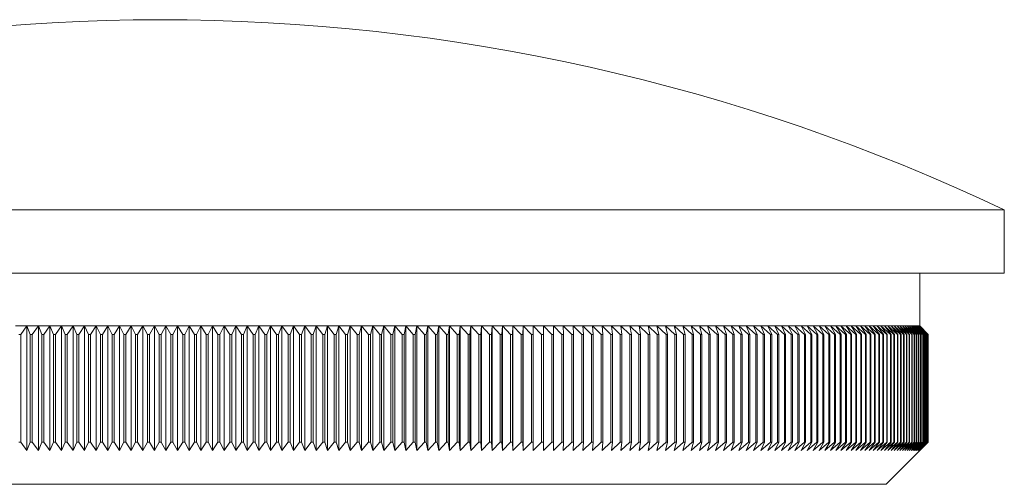
# Model space of a CAD drawing. Units: millimetres. Extents: x 3 to 195, y 3 to 137.
# Drawn here: x 27 to 50, y 69 to 80 of the extents above; entities that cross this region are included whole.
import ezdxf

# ---------------------------------------------------------------- set-up
doc = ezdxf.new("R2010")
doc.units = ezdxf.units.MM
doc.header["$LTSCALE"] = 0.666667

msp = doc.modelspace()

# ---------------------------------------------------------------- linework, layer by layer
at = {"color": 7, "linetype": 'Continuous', "lineweight": 15}
for p, q in [((50.022, 75.58), (10.022, 75.58)), ((50.022, 74.08), (50.022, 75.58)), ((50.022, 74.08), (10.022, 74.08)), ((48.022, 72.83), (48.022, 74.08)), ((26.866, 72.83), (26.594, 72.83)), ((26.866, 72.83), (26.717, 72.63)), ((27.138, 72.83), (26.866, 72.83)), ((26.944, 72.63), (26.866, 72.83)), ((26.866, 72.83), (26.866, 69.88)), ((27.138, 72.83), (26.992, 72.63)), ((27.41, 72.83), (27.138, 72.83)), ((27.219, 72.63), (27.138, 72.83)), ((27.138, 72.83), (27.138, 69.88)), ((27.41, 72.83), (27.267, 72.63)), ((27.683, 72.83), (27.41, 72.83)), ((27.495, 72.63), (27.41, 72.83)), ((27.41, 72.83), (27.41, 69.88)), ((27.683, 72.83), (27.543, 72.63)), ((27.957, 72.83), (27.683, 72.83)), ((27.772, 72.63), (27.683, 72.83)), ((27.683, 72.83), (27.683, 69.88)), ((27.957, 72.83), (27.82, 72.63)), ((28.231, 72.83), (27.957, 72.83)), ((28.049, 72.63), (27.957, 72.83)), ((27.957, 72.83), (27.957, 69.88)), ((28.231, 72.83), (28.097, 72.63)), ((28.506, 72.83), (28.231, 72.83)), ((28.326, 72.63), (28.231, 72.83)), ((28.231, 72.83), (28.231, 69.88)), ((28.506, 72.83), (28.374, 72.63)), ((28.781, 72.83), (28.506, 72.83)), ((28.604, 72.63), (28.506, 72.83)), ((28.506, 72.83), (28.506, 69.88)), ((28.781, 72.83), (28.652, 72.63)), ((29.056, 72.83), (28.781, 72.83)), ((28.882, 72.63), (28.781, 72.83)), ((28.781, 72.83), (28.781, 69.88)), ((29.056, 72.83), (28.931, 72.63)), ((29.332, 72.83), (29.056, 72.83)), ((29.161, 72.63), (29.056, 72.83)), ((29.056, 72.83), (29.056, 69.88)), ((29.332, 72.83), (29.209, 72.63)), ((29.608, 72.83), (29.332, 72.83)), ((29.44, 72.63), (29.332, 72.83)), ((29.332, 72.83), (29.332, 69.88)), ((29.608, 72.83), (29.488, 72.63)), ((29.884, 72.83), (29.608, 72.83)), ((29.718, 72.63), (29.608, 72.83)), ((29.608, 72.83), (29.608, 69.88)), ((29.884, 72.83), (29.767, 72.63)), ((30.159, 72.83), (29.884, 72.83)), ((29.997, 72.63), (29.884, 72.83)), ((29.884, 72.83), (29.884, 69.88)), ((30.159, 72.83), (30.046, 72.63)), ((30.159, 72.83), (30.159, 69.88)), ((30.276, 72.63), (30.159, 72.83)), ((30.435, 72.83), (30.159, 72.83)), ((30.435, 72.83), (30.325, 72.63)), ((30.435, 72.83), (30.435, 69.88)), ((30.711, 72.83), (30.435, 72.83)), ((30.555, 72.63), (30.435, 72.83)), ((30.711, 72.83), (30.603, 72.63)), ((30.711, 72.83), (30.711, 69.88)), ((30.987, 72.83), (30.711, 72.83)), ((30.834, 72.63), (30.711, 72.83)), ((30.987, 72.83), (30.882, 72.63)), ((30.987, 72.83), (30.987, 69.88)), ((31.262, 72.83), (30.987, 72.83)), ((31.112, 72.63), (30.987, 72.83)), ((31.262, 72.83), (31.161, 72.63)), ((31.262, 72.83), (31.262, 69.88)), ((31.391, 72.63), (31.262, 72.83)), ((31.537, 72.83), (31.262, 72.83)), ((31.537, 72.83), (31.439, 72.63)), ((31.537, 72.83), (31.537, 69.88)), ((31.812, 72.83), (31.537, 72.83)), ((31.669, 72.63), (31.537, 72.83)), ((31.812, 72.83), (31.717, 72.63)), ((31.812, 72.83), (31.812, 69.88)), ((31.946, 72.63), (31.812, 72.83)), ((32.086, 72.83), (31.812, 72.83)), ((32.086, 72.83), (31.994, 72.63)), ((32.086, 72.83), (32.086, 69.88)), ((32.36, 72.83), (32.086, 72.83)), ((32.223, 72.63), (32.086, 72.83)), ((32.36, 72.83), (32.271, 72.63)), ((32.36, 72.83), (32.36, 69.88)), ((32.5, 72.63), (32.36, 72.83)), ((32.633, 72.83), (32.36, 72.83)), ((32.633, 72.83), (32.548, 72.63)), ((32.633, 72.83), (32.633, 69.88)), ((32.905, 72.83), (32.633, 72.83)), ((32.776, 72.63), (32.633, 72.83)), ((32.905, 72.83), (32.824, 72.63)), ((33.177, 72.83), (32.905, 72.83)), ((32.905, 72.83), (32.905, 69.88)), ((33.051, 72.63), (32.905, 72.83)), ((33.177, 72.83), (33.099, 72.63)), ((33.449, 72.83), (33.177, 72.83)), ((33.177, 72.83), (33.177, 69.88)), ((33.326, 72.63), (33.177, 72.83)), ((33.449, 72.83), (33.373, 72.63)), ((33.719, 72.83), (33.449, 72.83)), ((33.449, 72.83), (33.449, 69.88)), ((33.6, 72.63), (33.449, 72.83)), ((33.719, 72.83), (33.647, 72.63)), ((33.988, 72.83), (33.719, 72.83)), ((33.719, 72.83), (33.719, 69.88)), ((33.873, 72.63), (33.719, 72.83)), ((33.988, 72.83), (33.92, 72.63)), ((34.257, 72.83), (33.988, 72.83)), ((33.988, 72.83), (33.988, 69.88)), ((34.145, 72.63), (33.988, 72.83)), ((34.257, 72.83), (34.192, 72.63)), ((34.525, 72.83), (34.257, 72.83)), ((34.257, 72.83), (34.257, 69.88)), ((34.416, 72.63), (34.257, 72.83)), ((34.525, 72.83), (34.463, 72.63)), ((34.791, 72.83), (34.525, 72.83)), ((34.525, 72.83), (34.525, 69.88)), ((34.686, 72.63), (34.525, 72.83)), ((34.791, 72.83), (34.733, 72.63)), ((35.057, 72.83), (34.791, 72.83)), ((34.791, 72.83), (34.791, 69.88)), ((34.955, 72.63), (34.791, 72.83)), ((35.057, 72.83), (35.002, 72.63)), ((35.321, 72.83), (35.057, 72.83)), ((35.057, 72.83), (35.057, 69.88)), ((35.223, 72.63), (35.057, 72.83)), ((35.321, 72.83), (35.269, 72.63)), ((35.584, 72.83), (35.321, 72.83)), ((35.321, 72.83), (35.321, 69.88)), ((35.49, 72.63), (35.321, 72.83)), ((35.584, 72.83), (35.536, 72.63)), ((35.845, 72.83), (35.584, 72.83)), ((35.584, 72.83), (35.584, 69.88)), ((35.755, 72.63), (35.584, 72.83)), ((35.845, 72.83), (35.801, 72.63)), ((36.106, 72.83), (35.845, 72.83)), ((35.845, 72.83), (35.845, 69.88)), ((36.019, 72.63), (35.845, 72.83)), ((36.106, 72.83), (36.065, 72.63)), ((36.365, 72.83), (36.106, 72.83)), ((36.106, 72.83), (36.106, 69.88)), ((36.282, 72.63), (36.106, 72.83)), ((36.365, 72.83), (36.327, 72.63)), ((36.622, 72.83), (36.365, 72.83)), ((36.365, 72.83), (36.365, 69.88)), ((36.543, 72.63), (36.365, 72.83)), ((36.622, 72.83), (36.588, 72.63)), ((36.878, 72.83), (36.622, 72.83)), ((36.622, 72.83), (36.622, 69.88)), ((36.803, 72.63), (36.622, 72.83)), ((36.878, 72.83), (36.847, 72.63)), ((37.132, 72.83), (36.878, 72.83)), ((36.878, 72.83), (36.878, 69.88)), ((37.061, 72.63), (36.878, 72.83)), ((37.132, 72.83), (37.105, 72.63)), ((37.385, 72.83), (37.132, 72.83)), ((37.132, 72.83), (37.132, 69.88)), ((37.317, 72.63), (37.132, 72.83)), ((37.385, 72.83), (37.361, 72.63)), ((37.636, 72.83), (37.385, 72.83)), ((37.385, 72.83), (37.385, 69.88)), ((37.572, 72.63), (37.385, 72.83)), ((37.636, 72.83), (37.616, 72.63)), ((37.885, 72.83), (37.636, 72.83)), ((37.636, 72.83), (37.636, 69.88)), ((37.824, 72.63), (37.636, 72.83)), ((37.885, 72.83), (37.868, 72.63)), ((38.132, 72.83), (37.885, 72.83)), ((37.885, 72.83), (37.885, 69.88)), ((38.076, 72.63), (37.885, 72.83)), ((38.132, 72.83), (38.119, 72.63)), ((38.377, 72.83), (38.132, 72.83)), ((38.132, 72.83), (38.132, 69.88)), ((38.325, 72.63), (38.132, 72.83)), ((38.377, 72.83), (38.368, 72.63)), ((38.62, 72.83), (38.377, 72.83)), ((38.377, 72.83), (38.377, 69.88)), ((38.572, 72.63), (38.377, 72.83)), ((38.62, 72.83), (38.615, 72.63)), ((38.862, 72.83), (38.62, 72.83)), ((38.62, 72.83), (38.62, 69.88)), ((38.817, 72.63), (38.62, 72.83)), ((38.862, 72.83), (38.859, 72.63)), ((39.101, 72.83), (38.862, 72.83)), ((38.862, 72.83), (38.862, 69.88)), ((39.06, 72.63), (38.862, 72.83)), ((39.338, 72.83), (39.101, 72.83)), ((39.101, 72.83), (39.102, 72.63)), ((39.301, 72.63), (39.101, 72.83)), ((39.573, 72.83), (39.338, 72.83)), ((39.338, 72.83), (39.343, 72.63)), ((39.54, 72.63), (39.338, 72.83)), ((39.806, 72.83), (39.573, 72.83)), ((39.573, 72.83), (39.581, 72.63)), ((39.777, 72.63), (39.573, 72.83)), ((40.036, 72.83), (39.806, 72.83)), ((39.806, 72.83), (39.817, 72.63)), ((40.011, 72.63), (39.806, 72.83)), ((40.264, 72.83), (40.036, 72.83)), ((40.036, 72.83), (40.051, 72.63)), ((40.243, 72.63), (40.036, 72.83)), ((40.49, 72.83), (40.264, 72.83)), ((40.264, 72.83), (40.283, 72.63)), ((40.473, 72.63), (40.264, 72.83)), ((40.713, 72.83), (40.49, 72.83)), ((40.49, 72.83), (40.512, 72.63)), ((40.7, 72.63), (40.49, 72.83)), ((40.934, 72.83), (40.713, 72.83)), ((40.713, 72.83), (40.739, 72.63)), ((40.924, 72.63), (40.713, 72.83)), ((41.152, 72.83), (40.934, 72.83)), ((40.934, 72.83), (40.963, 72.63)), ((41.146, 72.63), (40.934, 72.83)), ((41.367, 72.83), (41.152, 72.83)), ((41.152, 72.83), (41.185, 72.63)), ((41.366, 72.63), (41.152, 72.83)), ((41.58, 72.83), (41.367, 72.83)), ((41.367, 72.83), (41.403, 72.63)), ((41.582, 72.63), (41.367, 72.83)), ((41.79, 72.83), (41.58, 72.83)), ((41.58, 72.83), (41.62, 72.63)), ((41.796, 72.63), (41.58, 72.83)), ((41.997, 72.83), (41.79, 72.83)), ((41.79, 72.83), (41.833, 72.63)), ((42.008, 72.63), (41.79, 72.83)), ((42.202, 72.83), (41.997, 72.83)), ((41.997, 72.83), (42.044, 72.63)), ((42.216, 72.63), (41.997, 72.83)), ((42.404, 72.83), (42.202, 72.83)), ((42.202, 72.83), (42.252, 72.63)), ((42.422, 72.63), (42.202, 72.83)), ((42.602, 72.83), (42.404, 72.83)), ((42.404, 72.83), (42.457, 72.63)), ((42.625, 72.63), (42.404, 72.83)), ((42.798, 72.83), (42.602, 72.83)), ((42.602, 72.83), (42.659, 72.63)), ((42.824, 72.63), (42.602, 72.83)), ((42.991, 72.83), (42.798, 72.83)), ((42.798, 72.83), (42.859, 72.63)), ((43.021, 72.63), (42.798, 72.83)), ((43.181, 72.83), (42.991, 72.83)), ((42.991, 72.83), (43.055, 72.63)), ((43.215, 72.63), (42.991, 72.83)), ((43.367, 72.83), (43.181, 72.83)), ((43.181, 72.83), (43.248, 72.63)), ((43.405, 72.63), (43.181, 72.83)), ((43.551, 72.83), (43.367, 72.83)), ((43.367, 72.83), (43.438, 72.63)), ((43.593, 72.63), (43.367, 72.83)), ((43.731, 72.83), (43.551, 72.83)), ((43.551, 72.83), (43.625, 72.63)), ((43.777, 72.63), (43.551, 72.83)), ((43.908, 72.83), (43.731, 72.83)), ((43.731, 72.83), (43.809, 72.63)), ((43.958, 72.63), (43.731, 72.83)), ((44.082, 72.83), (43.908, 72.83)), ((43.908, 72.83), (43.989, 72.63)), ((44.136, 72.63), (43.908, 72.83)), ((44.253, 72.83), (44.082, 72.83)), ((44.082, 72.83), (44.166, 72.63)), ((44.31, 72.63), (44.082, 72.83)), ((44.42, 72.83), (44.253, 72.83)), ((44.253, 72.83), (44.34, 72.63)), ((44.481, 72.63), (44.253, 72.83)), ((44.584, 72.83), (44.42, 72.83)), ((44.42, 72.83), (44.51, 72.63)), ((44.649, 72.63), (44.42, 72.83)), ((44.744, 72.83), (44.584, 72.83)), ((44.584, 72.83), (44.678, 72.63)), ((44.813, 72.63), (44.584, 72.83)), ((44.901, 72.83), (44.744, 72.83)), ((44.744, 72.83), (44.841, 72.63)), ((44.974, 72.63), (44.744, 72.83)), ((45.055, 72.83), (44.901, 72.83)), ((44.901, 72.83), (45.001, 72.63)), ((45.131, 72.63), (44.901, 72.83)), ((45.205, 72.83), (45.055, 72.83)), ((45.055, 72.83), (45.158, 72.63)), ((45.285, 72.63), (45.055, 72.83)), ((45.351, 72.83), (45.205, 72.83)), ((45.205, 72.83), (45.311, 72.63)), ((45.435, 72.63), (45.205, 72.83)), ((45.494, 72.83), (45.351, 72.83)), ((45.351, 72.83), (45.461, 72.63)), ((45.581, 72.63), (45.351, 72.83)), ((45.633, 72.83), (45.494, 72.83)), ((45.494, 72.83), (45.606, 72.63)), ((45.724, 72.63), (45.494, 72.83)), ((45.768, 72.83), (45.633, 72.83)), ((45.633, 72.83), (45.749, 72.63)), ((45.863, 72.63), (45.633, 72.83)), ((45.9, 72.83), (45.768, 72.83)), ((45.768, 72.83), (45.887, 72.63)), ((45.999, 72.63), (45.768, 72.83)), ((46.028, 72.83), (45.9, 72.83)), ((45.9, 72.83), (46.022, 72.63)), ((46.131, 72.63), (45.9, 72.83)), ((46.152, 72.83), (46.028, 72.83)), ((46.028, 72.83), (46.153, 72.63)), ((46.258, 72.63), (46.028, 72.83)), ((46.273, 72.83), (46.152, 72.83)), ((46.152, 72.83), (46.28, 72.63)), ((46.383, 72.63), (46.152, 72.83)), ((46.39, 72.83), (46.273, 72.83)), ((46.273, 72.83), (46.404, 72.63)), ((46.503, 72.63), (46.273, 72.83)), ((46.503, 72.83), (46.39, 72.83)), ((46.39, 72.83), (46.523, 72.63)), ((46.619, 72.63), (46.39, 72.83)), ((46.611, 72.83), (46.503, 72.83)), ((46.503, 72.83), (46.639, 72.63)), ((46.732, 72.63), (46.503, 72.83)), ((46.717, 72.83), (46.611, 72.83)), ((46.611, 72.83), (46.751, 72.63)), ((46.84, 72.63), (46.611, 72.83)), ((46.818, 72.83), (46.717, 72.83)), ((46.717, 72.83), (46.859, 72.63)), ((46.945, 72.63), (46.717, 72.83)), ((46.915, 72.83), (46.818, 72.83)), ((46.818, 72.83), (46.963, 72.63)), ((47.045, 72.63), (46.818, 72.83)), ((47.008, 72.83), (46.915, 72.83)), ((46.915, 72.83), (47.062, 72.63)), ((47.142, 72.63), (46.915, 72.83)), ((47.097, 72.83), (47.008, 72.83)), ((47.008, 72.83), (47.158, 72.63)), ((47.235, 72.63), (47.008, 72.83)), ((47.183, 72.83), (47.097, 72.83)), ((47.097, 72.83), (47.25, 72.63)), ((47.323, 72.63), (47.097, 72.83)), ((47.264, 72.83), (47.183, 72.83)), ((47.183, 72.83), (47.338, 72.63)), ((47.408, 72.63), (47.183, 72.83)), ((47.341, 72.83), (47.264, 72.83)), ((47.264, 72.83), (47.422, 72.63)), ((47.488, 72.63), (47.264, 72.83)), ((47.414, 72.83), (47.341, 72.83)), ((47.341, 72.83), (47.502, 72.63)), ((47.564, 72.63), (47.341, 72.83)), ((47.483, 72.83), (47.414, 72.83)), ((47.414, 72.83), (47.577, 72.63)), ((47.637, 72.63), (47.414, 72.83)), ((47.548, 72.83), (47.483, 72.83)), ((47.483, 72.83), (47.649, 72.63)), ((47.705, 72.63), (47.483, 72.83)), ((47.609, 72.83), (47.548, 72.83)), ((47.548, 72.83), (47.716, 72.63)), ((47.769, 72.63), (47.548, 72.83)), ((47.665, 72.83), (47.609, 72.83)), ((47.609, 72.83), (47.779, 72.63)), ((47.828, 72.63), (47.609, 72.83)), ((47.718, 72.83), (47.665, 72.83)), ((47.665, 72.83), (47.838, 72.63)), ((47.884, 72.63), (47.665, 72.83)), ((47.766, 72.83), (47.718, 72.83)), ((47.718, 72.83), (47.893, 72.63)), ((47.935, 72.63), (47.718, 72.83)), ((47.811, 72.83), (47.766, 72.83)), ((47.766, 72.83), (47.944, 72.63)), ((47.982, 72.63), (47.766, 72.83)), ((47.851, 72.83), (47.811, 72.83)), ((47.811, 72.83), (47.99, 72.63)), ((48.025, 72.63), (47.811, 72.83)), ((47.886, 72.83), (47.851, 72.83)), ((47.851, 72.83), (48.032, 72.63)), ((48.064, 72.63), (47.851, 72.83)), ((47.918, 72.83), (47.886, 72.83)), ((47.886, 72.83), (48.07, 72.63)), ((48.099, 72.63), (47.886, 72.83)), ((47.945, 72.83), (47.918, 72.83)), ((47.918, 72.83), (48.104, 72.63)), ((48.129, 72.63), (47.918, 72.83)), ((47.969, 72.83), (47.945, 72.83)), ((47.945, 72.83), (48.134, 72.63)), ((48.155, 72.63), (47.945, 72.83)), ((47.988, 72.83), (47.969, 72.83)), ((47.969, 72.83), (48.159, 72.63)), ((48.177, 72.63), (47.969, 72.83)), ((48.002, 72.83), (47.988, 72.83)), ((47.988, 72.83), (48.18, 72.63)), ((48.194, 72.63), (47.988, 72.83)), ((48.013, 72.83), (48.002, 72.83)), ((48.002, 72.83), (48.197, 72.63)), ((48.207, 72.63), (48.002, 72.83)), ((48.019, 72.83), (48.013, 72.83)), ((48.013, 72.83), (48.209, 72.63)), ((48.216, 72.63), (48.013, 72.83)), ((48.022, 72.83), (48.019, 72.83)), ((48.019, 72.83), (48.217, 72.63)), ((48.221, 72.63), (48.019, 72.83)), ((48.022, 72.83), (48.221, 72.63)), ((26.717, 72.63), (26.67, 72.63)), ((26.717, 72.63), (26.717, 70.08)), ((26.992, 72.63), (26.944, 72.63)), ((26.944, 72.63), (26.944, 70.08)), ((26.992, 72.63), (26.992, 70.08)), ((27.267, 72.63), (27.219, 72.63)), ((27.219, 72.63), (27.219, 70.08)), ((27.267, 72.63), (27.267, 70.08)), ((27.543, 72.63), (27.495, 72.63)), ((27.495, 72.63), (27.495, 70.08)), ((27.543, 72.63), (27.543, 70.08)), ((27.82, 72.63), (27.772, 72.63)), ((27.772, 72.63), (27.772, 70.08)), ((27.82, 72.63), (27.82, 70.08)), ((28.097, 72.63), (28.049, 72.63)), ((28.049, 72.63), (28.049, 70.08)), ((28.097, 72.63), (28.097, 70.08)), ((28.374, 72.63), (28.326, 72.63)), ((28.326, 72.63), (28.326, 70.08)), ((28.374, 72.63), (28.374, 70.08)), ((28.652, 72.63), (28.604, 72.63)), ((28.604, 72.63), (28.604, 70.08)), ((28.652, 72.63), (28.652, 70.08)), ((28.931, 72.63), (28.882, 72.63)), ((28.882, 72.63), (28.882, 70.08)), ((28.931, 72.63), (28.931, 70.08)), ((29.209, 72.63), (29.161, 72.63)), ((29.161, 72.63), (29.161, 70.08)), ((29.209, 72.63), (29.209, 70.08)), ((29.488, 72.63), (29.44, 72.63)), ((29.44, 72.63), (29.44, 70.08)), ((29.488, 72.63), (29.488, 70.08)), ((29.767, 72.63), (29.718, 72.63)), ((29.718, 72.63), (29.718, 70.08)), ((29.767, 72.63), (29.767, 70.08)), ((30.046, 72.63), (29.997, 72.63)), ((29.997, 72.63), (29.997, 70.08)), ((30.046, 72.63), (30.046, 70.08)), ((30.276, 72.63), (30.276, 70.08)), ((30.325, 72.63), (30.276, 72.63)), ((30.325, 72.63), (30.325, 70.08)), ((30.603, 72.63), (30.555, 72.63)), ((30.555, 72.63), (30.555, 70.08)), ((30.603, 72.63), (30.603, 70.08)), ((30.882, 72.63), (30.834, 72.63)), ((30.834, 72.63), (30.834, 70.08)), ((30.882, 72.63), (30.882, 70.08)), ((31.161, 72.63), (31.112, 72.63)), ((31.112, 72.63), (31.112, 70.08)), ((31.161, 72.63), (31.161, 70.08)), ((31.391, 72.63), (31.391, 70.08)), ((31.439, 72.63), (31.391, 72.63)), ((31.439, 72.63), (31.439, 70.08)), ((31.717, 72.63), (31.669, 72.63)), ((31.669, 72.63), (31.669, 70.08)), ((31.717, 72.63), (31.717, 70.08)), ((31.946, 72.63), (31.946, 70.08)), ((31.994, 72.63), (31.946, 72.63)), ((31.994, 72.63), (31.994, 70.08)), ((32.271, 72.63), (32.223, 72.63)), ((32.223, 72.63), (32.223, 70.08)), ((32.271, 72.63), (32.271, 70.08)), ((32.5, 72.63), (32.5, 70.08)), ((32.548, 72.63), (32.5, 72.63)), ((32.548, 72.63), (32.548, 70.08)), ((32.824, 72.63), (32.776, 72.63)), ((32.776, 72.63), (32.776, 70.08)), ((32.824, 72.63), (32.824, 70.08)), ((33.051, 72.63), (33.051, 70.08)), ((33.099, 72.63), (33.051, 72.63)), ((33.099, 72.63), (33.099, 70.08)), ((33.326, 72.63), (33.326, 70.08)), ((33.373, 72.63), (33.326, 72.63)), ((33.373, 72.63), (33.373, 70.08)), ((33.647, 72.63), (33.6, 72.63)), ((33.6, 72.63), (33.6, 70.08)), ((33.647, 72.63), (33.647, 70.08)), ((33.873, 72.63), (33.873, 70.08)), ((33.92, 72.63), (33.873, 72.63)), ((33.92, 72.63), (33.92, 70.08)), ((34.192, 72.63), (34.145, 72.63)), ((34.145, 72.63), (34.145, 70.08)), ((34.192, 72.63), (34.192, 70.08)), ((34.463, 72.63), (34.416, 72.63)), ((34.416, 72.63), (34.416, 70.08)), ((34.463, 72.63), (34.463, 70.08)), ((34.733, 72.63), (34.686, 72.63)), ((34.686, 72.63), (34.686, 70.08)), ((34.733, 72.63), (34.733, 70.08)), ((35.002, 72.63), (34.955, 72.63)), ((34.955, 72.63), (34.955, 70.08)), ((35.002, 72.63), (35.002, 70.08)), ((35.269, 72.63), (35.223, 72.63)), ((35.223, 72.63), (35.223, 70.08)), ((35.269, 72.63), (35.269, 70.08)), ((35.536, 72.63), (35.49, 72.63)), ((35.49, 72.63), (35.49, 70.08)), ((35.536, 72.63), (35.536, 70.08)), ((35.755, 72.63), (35.755, 70.08)), ((35.801, 72.63), (35.755, 72.63)), ((35.801, 72.63), (35.801, 70.08)), ((36.019, 72.63), (36.019, 70.08)), ((36.065, 72.63), (36.019, 72.63)), ((36.065, 72.63), (36.065, 70.08)), ((36.327, 72.63), (36.282, 72.63)), ((36.282, 72.63), (36.282, 70.08)), ((36.327, 72.63), (36.327, 70.08)), ((36.543, 72.63), (36.543, 70.08)), ((36.588, 72.63), (36.543, 72.63)), ((36.588, 72.63), (36.588, 70.08)), ((36.847, 72.63), (36.803, 72.63)), ((36.803, 72.63), (36.803, 70.08)), ((36.847, 72.63), (36.847, 70.08)), ((37.105, 72.63), (37.061, 72.63)), ((37.061, 72.63), (37.061, 70.08)), ((37.105, 72.63), (37.105, 70.08)), ((37.361, 72.63), (37.317, 72.63)), ((37.317, 72.63), (37.317, 70.08)), ((37.361, 72.63), (37.361, 70.08)), ((37.572, 72.63), (37.572, 70.08)), ((37.616, 72.63), (37.572, 72.63)), ((37.616, 72.63), (37.616, 70.08)), ((37.824, 72.63), (37.824, 70.08)), ((37.868, 72.63), (37.824, 72.63)), ((37.868, 72.63), (37.868, 70.08)), ((38.076, 72.63), (38.076, 70.08)), ((38.119, 72.63), (38.076, 72.63)), ((38.119, 72.63), (38.119, 70.08)), ((38.325, 72.63), (38.325, 70.08)), ((38.368, 72.63), (38.325, 72.63)), ((38.368, 72.63), (38.368, 70.08)), ((38.615, 72.63), (38.572, 72.63)), ((38.572, 72.63), (38.572, 70.08)), ((38.615, 72.63), (38.615, 70.08)), ((38.859, 72.63), (38.817, 72.63)), ((38.817, 72.63), (38.817, 70.08)), ((38.859, 72.63), (38.859, 70.08)), ((39.102, 72.63), (39.06, 72.63)), ((39.06, 72.63), (39.06, 70.08)), ((39.102, 72.63), (39.102, 70.08)), ((39.343, 72.63), (39.301, 72.63)), ((39.301, 72.63), (39.301, 70.08)), ((39.343, 72.63), (39.343, 70.08)), ((39.581, 72.63), (39.54, 72.63)), ((39.54, 72.63), (39.54, 70.08)), ((39.581, 72.63), (39.581, 70.08)), ((39.817, 72.63), (39.777, 72.63)), ((39.777, 72.63), (39.777, 70.08)), ((39.817, 72.63), (39.817, 70.08)), ((40.051, 72.63), (40.011, 72.63)), ((40.011, 72.63), (40.011, 70.08)), ((40.051, 72.63), (40.051, 70.08)), ((40.283, 72.63), (40.243, 72.63)), ((40.243, 72.63), (40.243, 70.08)), ((40.283, 72.63), (40.283, 70.08)), ((40.512, 72.63), (40.473, 72.63)), ((40.473, 72.63), (40.473, 70.08)), ((40.512, 72.63), (40.512, 70.08)), ((40.739, 72.63), (40.7, 72.63)), ((40.7, 72.63), (40.7, 70.08)), ((40.739, 72.63), (40.739, 70.08)), ((40.963, 72.63), (40.924, 72.63)), ((40.924, 72.63), (40.924, 70.08)), ((40.963, 72.63), (40.963, 70.08)), ((41.185, 72.63), (41.146, 72.63)), ((41.146, 72.63), (41.146, 70.08)), ((41.185, 72.63), (41.185, 70.08)), ((41.403, 72.63), (41.366, 72.63)), ((41.366, 72.63), (41.366, 70.08)), ((41.403, 72.63), (41.403, 70.08)), ((41.582, 72.63), (41.582, 70.08)), ((41.62, 72.63), (41.582, 72.63)), ((41.62, 72.63), (41.62, 70.08)), ((41.833, 72.63), (41.796, 72.63)), ((41.796, 72.63), (41.796, 70.08)), ((41.833, 72.63), (41.833, 70.08)), ((42.044, 72.63), (42.008, 72.63)), ((42.008, 72.63), (42.008, 70.08)), ((42.044, 72.63), (42.044, 70.08)), ((42.252, 72.63), (42.216, 72.63)), ((42.216, 72.63), (42.216, 70.08)), ((42.252, 72.63), (42.252, 70.08)), ((42.457, 72.63), (42.422, 72.63)), ((42.422, 72.63), (42.422, 70.08)), ((42.457, 72.63), (42.457, 70.08)), ((42.625, 72.63), (42.625, 70.08)), ((42.659, 72.63), (42.625, 72.63)), ((42.659, 72.63), (42.659, 70.08)), ((42.859, 72.63), (42.824, 72.63)), ((42.824, 72.63), (42.824, 70.08)), ((42.859, 72.63), (42.859, 70.08)), ((43.055, 72.63), (43.021, 72.63)), ((43.021, 72.63), (43.021, 70.08)), ((43.055, 72.63), (43.055, 70.08)), ((43.248, 72.63), (43.215, 72.63)), ((43.215, 72.63), (43.215, 70.08)), ((43.248, 72.63), (43.248, 70.08)), ((43.438, 72.63), (43.405, 72.63)), ((43.405, 72.63), (43.405, 70.08)), ((43.438, 72.63), (43.438, 70.08)), ((43.625, 72.63), (43.593, 72.63)), ((43.593, 72.63), (43.593, 70.08)), ((43.625, 72.63), (43.625, 70.08)), ((43.777, 72.63), (43.777, 70.08)), ((43.809, 72.63), (43.777, 72.63)), ((43.809, 72.63), (43.809, 70.08)), ((43.989, 72.63), (43.958, 72.63)), ((43.958, 72.63), (43.958, 70.08)), ((43.989, 72.63), (43.989, 70.08)), ((44.166, 72.63), (44.136, 72.63)), ((44.136, 72.63), (44.136, 70.08)), ((44.166, 72.63), (44.166, 70.08)), ((44.31, 72.63), (44.31, 70.08)), ((44.34, 72.63), (44.31, 72.63)), ((44.34, 72.63), (44.34, 70.08)), ((44.51, 72.63), (44.481, 72.63)), ((44.481, 72.63), (44.481, 70.08)), ((44.51, 72.63), (44.51, 70.08)), ((44.678, 72.63), (44.649, 72.63)), ((44.649, 72.63), (44.649, 70.08)), ((44.678, 72.63), (44.678, 70.08)), ((44.813, 72.63), (44.813, 70.08)), ((44.841, 72.63), (44.813, 72.63)), ((44.841, 72.63), (44.841, 70.08)), ((45.001, 72.63), (44.974, 72.63)), ((44.974, 72.63), (44.974, 70.08)), ((45.001, 72.63), (45.001, 70.08)), ((45.158, 72.63), (45.131, 72.63)), ((45.131, 72.63), (45.131, 70.08)), ((45.158, 72.63), (45.158, 70.08)), ((45.311, 72.63), (45.285, 72.63)), ((45.285, 72.63), (45.285, 70.08)), ((45.311, 72.63), (45.311, 70.08)), ((45.461, 72.63), (45.435, 72.63)), ((45.435, 72.63), (45.435, 70.08)), ((45.461, 72.63), (45.461, 70.08)), ((45.581, 72.63), (45.581, 70.08)), ((45.606, 72.63), (45.581, 72.63)), ((45.606, 72.63), (45.606, 70.08)), ((45.749, 72.63), (45.724, 72.63)), ((45.724, 72.63), (45.724, 70.08)), ((45.749, 72.63), (45.749, 70.08)), ((45.863, 72.63), (45.863, 70.08)), ((45.887, 72.63), (45.863, 72.63)), ((45.887, 72.63), (45.887, 70.08)), ((45.999, 72.63), (45.999, 70.08)), ((46.022, 72.63), (45.999, 72.63)), ((46.022, 72.63), (46.022, 70.08)), ((46.131, 72.63), (46.131, 70.08)), ((46.153, 72.63), (46.131, 72.63)), ((46.153, 72.63), (46.153, 70.08)), ((46.258, 72.63), (46.258, 70.08)), ((46.28, 72.63), (46.258, 72.63)), ((46.28, 72.63), (46.28, 70.08)), ((46.383, 72.63), (46.383, 70.08)), ((46.404, 72.63), (46.383, 72.63)), ((46.404, 72.63), (46.404, 70.08)), ((46.503, 72.63), (46.503, 70.08)), ((46.523, 72.63), (46.503, 72.63)), ((46.523, 72.63), (46.523, 70.08)), ((46.619, 72.63), (46.619, 70.08)), ((46.639, 72.63), (46.619, 72.63)), ((46.639, 72.63), (46.639, 70.08)), ((46.732, 72.63), (46.732, 70.08)), ((46.751, 72.63), (46.732, 72.63)), ((46.751, 72.63), (46.751, 70.08)), ((46.84, 72.63), (46.84, 70.08)), ((46.859, 72.63), (46.84, 72.63)), ((46.859, 72.63), (46.859, 70.08)), ((46.945, 72.63), (46.945, 70.08)), ((46.963, 72.63), (46.945, 72.63)), ((46.963, 72.63), (46.963, 70.08)), ((47.045, 72.63), (47.045, 70.08)), ((47.062, 72.63), (47.045, 72.63)), ((47.062, 72.63), (47.062, 70.08)), ((47.142, 72.63), (47.142, 70.08)), ((47.158, 72.63), (47.142, 72.63)), ((47.158, 72.63), (47.158, 70.08)), ((47.235, 72.63), (47.235, 70.08)), ((47.25, 72.63), (47.235, 72.63)), ((47.25, 72.63), (47.25, 70.08)), ((47.323, 72.63), (47.323, 70.08)), ((47.338, 72.63), (47.323, 72.63)), ((47.338, 72.63), (47.338, 70.08)), ((47.408, 72.63), (47.408, 70.08)), ((47.422, 72.63), (47.408, 72.63)), ((47.422, 72.63), (47.422, 70.08)), ((47.488, 72.63), (47.488, 70.08)), ((47.502, 72.63), (47.488, 72.63)), ((47.502, 72.63), (47.502, 70.08)), ((47.564, 72.63), (47.564, 70.08)), ((47.577, 72.63), (47.564, 72.63)), ((47.577, 72.63), (47.577, 70.08)), ((47.637, 72.63), (47.637, 70.08)), ((47.649, 72.63), (47.637, 72.63)), ((47.649, 72.63), (47.649, 70.08)), ((47.705, 72.63), (47.705, 70.08)), ((47.716, 72.63), (47.705, 72.63)), ((47.716, 72.63), (47.716, 70.08)), ((47.769, 72.63), (47.769, 70.08)), ((47.779, 72.63), (47.769, 72.63)), ((47.779, 72.63), (47.779, 70.08)), ((47.828, 72.63), (47.828, 70.08)), ((47.838, 72.63), (47.828, 72.63)), ((47.838, 72.63), (47.838, 70.08)), ((47.884, 72.63), (47.884, 70.08)), ((47.893, 72.63), (47.884, 72.63)), ((47.893, 72.63), (47.893, 70.08)), ((47.935, 72.63), (47.935, 70.08)), ((47.944, 72.63), (47.935, 72.63)), ((47.944, 72.63), (47.944, 70.08)), ((47.982, 72.63), (47.982, 70.08)), ((47.99, 72.63), (47.982, 72.63)), ((47.99, 72.63), (47.99, 70.08)), ((48.025, 72.63), (48.025, 70.08)), ((48.032, 72.63), (48.025, 72.63)), ((48.032, 72.63), (48.032, 70.08)), ((48.064, 72.63), (48.064, 70.08)), ((48.07, 72.63), (48.064, 72.63)), ((48.07, 72.63), (48.07, 70.08)), ((48.099, 72.63), (48.099, 70.08)), ((48.104, 72.63), (48.099, 72.63)), ((48.104, 72.63), (48.104, 70.08)), ((48.129, 72.63), (48.129, 70.08)), ((48.134, 72.63), (48.129, 72.63)), ((48.134, 72.63), (48.134, 70.08)), ((48.155, 72.63), (48.155, 70.08)), ((48.159, 72.63), (48.155, 72.63)), ((48.159, 72.63), (48.159, 70.08)), ((48.177, 72.63), (48.177, 70.08)), ((48.18, 72.63), (48.177, 72.63)), ((48.18, 72.63), (48.18, 70.08)), ((48.194, 72.63), (48.194, 70.08)), ((48.197, 72.63), (48.194, 72.63)), ((48.197, 72.63), (48.197, 70.08)), ((48.207, 72.63), (48.207, 70.08)), ((48.209, 72.63), (48.207, 72.63)), ((48.209, 72.63), (48.209, 70.08)), ((48.216, 72.63), (48.216, 70.08)), ((48.217, 72.63), (48.216, 72.63)), ((48.217, 72.63), (48.217, 70.08)), ((48.221, 72.63), (48.221, 70.08)), ((48.221, 72.63), (48.221, 72.63)), ((48.221, 72.63), (48.221, 70.08)), ((26.717, 70.08), (26.67, 70.08)), ((26.717, 70.08), (26.866, 69.88)), ((26.866, 69.88), (26.944, 70.08)), ((26.992, 70.08), (26.944, 70.08)), ((26.992, 70.08), (27.138, 69.88)), ((27.138, 69.88), (27.219, 70.08)), ((27.267, 70.08), (27.219, 70.08)), ((27.267, 70.08), (27.41, 69.88)), ((27.41, 69.88), (27.495, 70.08)), ((27.543, 70.08), (27.495, 70.08)), ((27.543, 70.08), (27.683, 69.88)), ((27.683, 69.88), (27.772, 70.08)), ((27.82, 70.08), (27.772, 70.08)), ((27.82, 70.08), (27.957, 69.88)), ((27.957, 69.88), (28.049, 70.08)), ((28.097, 70.08), (28.049, 70.08)), ((28.097, 70.08), (28.231, 69.88)), ((28.231, 69.88), (28.326, 70.08)), ((28.374, 70.08), (28.326, 70.08)), ((28.374, 70.08), (28.506, 69.88)), ((28.506, 69.88), (28.604, 70.08)), ((28.652, 70.08), (28.604, 70.08)), ((28.652, 70.08), (28.781, 69.88)), ((28.781, 69.88), (28.882, 70.08)), ((28.931, 70.08), (28.882, 70.08)), ((28.931, 70.08), (29.056, 69.88)), ((29.056, 69.88), (29.161, 70.08)), ((29.209, 70.08), (29.161, 70.08)), ((29.209, 70.08), (29.332, 69.88)), ((29.332, 69.88), (29.44, 70.08)), ((29.488, 70.08), (29.44, 70.08)), ((29.488, 70.08), (29.608, 69.88)), ((29.608, 69.88), (29.718, 70.08)), ((29.767, 70.08), (29.718, 70.08)), ((29.767, 70.08), (29.884, 69.88)), ((29.884, 69.88), (29.997, 70.08)), ((30.046, 70.08), (29.997, 70.08)), ((30.046, 70.08), (30.159, 69.88)), ((30.159, 69.88), (30.276, 70.08)), ((30.325, 70.08), (30.276, 70.08)), ((30.325, 70.08), (30.435, 69.88)), ((30.435, 69.88), (30.555, 70.08)), ((30.603, 70.08), (30.555, 70.08)), ((30.603, 70.08), (30.711, 69.88)), ((30.711, 69.88), (30.834, 70.08)), ((30.882, 70.08), (30.834, 70.08)), ((30.882, 70.08), (30.987, 69.88)), ((30.987, 69.88), (31.112, 70.08)), ((31.161, 70.08), (31.112, 70.08)), ((31.161, 70.08), (31.262, 69.88)), ((31.262, 69.88), (31.391, 70.08)), ((31.439, 70.08), (31.391, 70.08)), ((31.439, 70.08), (31.537, 69.88)), ((31.537, 69.88), (31.669, 70.08)), ((31.717, 70.08), (31.669, 70.08)), ((31.717, 70.08), (31.812, 69.88)), ((31.812, 69.88), (31.946, 70.08)), ((31.994, 70.08), (31.946, 70.08)), ((31.994, 70.08), (32.086, 69.88)), ((32.086, 69.88), (32.223, 70.08)), ((32.271, 70.08), (32.223, 70.08)), ((32.271, 70.08), (32.36, 69.88)), ((32.36, 69.88), (32.5, 70.08)), ((32.548, 70.08), (32.5, 70.08)), ((32.548, 70.08), (32.633, 69.88)), ((32.633, 69.88), (32.776, 70.08)), ((32.824, 70.08), (32.776, 70.08)), ((32.824, 70.08), (32.905, 69.88)), ((32.905, 69.88), (33.051, 70.08)), ((33.099, 70.08), (33.051, 70.08)), ((33.099, 70.08), (33.177, 69.88)), ((33.177, 69.88), (33.326, 70.08)), ((33.373, 70.08), (33.326, 70.08)), ((33.373, 70.08), (33.449, 69.88)), ((33.449, 69.88), (33.6, 70.08)), ((33.647, 70.08), (33.6, 70.08)), ((33.647, 70.08), (33.719, 69.88)), ((33.719, 69.88), (33.873, 70.08)), ((33.92, 70.08), (33.873, 70.08)), ((33.92, 70.08), (33.988, 69.88)), ((33.988, 69.88), (34.145, 70.08)), ((34.192, 70.08), (34.145, 70.08)), ((34.192, 70.08), (34.257, 69.88)), ((34.257, 69.88), (34.416, 70.08)), ((34.463, 70.08), (34.416, 70.08)), ((34.463, 70.08), (34.525, 69.88)), ((34.525, 69.88), (34.686, 70.08)), ((34.733, 70.08), (34.686, 70.08)), ((34.733, 70.08), (34.791, 69.88)), ((34.791, 69.88), (34.955, 70.08)), ((35.002, 70.08), (34.955, 70.08)), ((35.002, 70.08), (35.057, 69.88)), ((35.057, 69.88), (35.223, 70.08)), ((35.269, 70.08), (35.223, 70.08)), ((35.269, 70.08), (35.321, 69.88)), ((35.321, 69.88), (35.49, 70.08)), ((35.536, 70.08), (35.49, 70.08)), ((35.536, 70.08), (35.584, 69.88)), ((35.584, 69.88), (35.755, 70.08)), ((35.801, 70.08), (35.755, 70.08)), ((35.801, 70.08), (35.845, 69.88)), ((35.845, 69.88), (36.019, 70.08)), ((36.065, 70.08), (36.019, 70.08)), ((36.065, 70.08), (36.106, 69.88)), ((36.106, 69.88), (36.282, 70.08)), ((36.327, 70.08), (36.282, 70.08)), ((36.327, 70.08), (36.365, 69.88)), ((36.365, 69.88), (36.543, 70.08)), ((36.588, 70.08), (36.543, 70.08)), ((36.588, 70.08), (36.622, 69.88)), ((36.622, 69.88), (36.803, 70.08)), ((36.847, 70.08), (36.803, 70.08)), ((36.847, 70.08), (36.878, 69.88)), ((36.878, 69.88), (37.061, 70.08)), ((37.105, 70.08), (37.061, 70.08)), ((37.105, 70.08), (37.132, 69.88)), ((37.132, 69.88), (37.317, 70.08)), ((37.361, 70.08), (37.317, 70.08)), ((37.361, 70.08), (37.385, 69.88)), ((37.385, 69.88), (37.572, 70.08)), ((37.616, 70.08), (37.572, 70.08)), ((37.616, 70.08), (37.636, 69.88)), ((37.636, 69.88), (37.824, 70.08)), ((37.868, 70.08), (37.824, 70.08)), ((37.868, 70.08), (37.885, 69.88)), ((37.885, 69.88), (38.076, 70.08)), ((38.119, 70.08), (38.076, 70.08)), ((38.119, 70.08), (38.132, 69.88)), ((38.132, 69.88), (38.325, 70.08)), ((38.368, 70.08), (38.325, 70.08)), ((38.368, 70.08), (38.377, 69.88)), ((38.377, 69.88), (38.572, 70.08)), ((38.615, 70.08), (38.572, 70.08)), ((38.615, 70.08), (38.62, 69.88)), ((38.62, 69.88), (38.817, 70.08)), ((38.859, 70.08), (38.817, 70.08)), ((38.859, 70.08), (38.862, 69.88)), ((38.862, 69.88), (39.06, 70.08)), ((39.102, 70.08), (39.06, 70.08)), ((39.102, 70.08), (39.101, 69.88)), ((39.101, 69.88), (39.301, 70.08)), ((39.343, 70.08), (39.301, 70.08)), ((39.343, 70.08), (39.338, 69.88)), ((39.338, 69.88), (39.54, 70.08)), ((39.581, 70.08), (39.54, 70.08)), ((39.581, 70.08), (39.573, 69.88)), ((39.573, 69.88), (39.777, 70.08)), ((39.817, 70.08), (39.777, 70.08)), ((39.817, 70.08), (39.806, 69.88)), ((39.806, 69.88), (40.011, 70.08)), ((40.051, 70.08), (40.011, 70.08)), ((40.051, 70.08), (40.036, 69.88)), ((40.036, 69.88), (40.243, 70.08)), ((40.283, 70.08), (40.243, 70.08)), ((40.283, 70.08), (40.264, 69.88)), ((40.264, 69.88), (40.473, 70.08)), ((40.512, 70.08), (40.473, 70.08)), ((40.512, 70.08), (40.49, 69.88)), ((40.49, 69.88), (40.7, 70.08)), ((40.739, 70.08), (40.7, 70.08)), ((40.739, 70.08), (40.713, 69.88)), ((40.713, 69.88), (40.924, 70.08)), ((40.963, 70.08), (40.924, 70.08)), ((40.963, 70.08), (40.934, 69.88)), ((40.934, 69.88), (41.146, 70.08)), ((41.185, 70.08), (41.146, 70.08)), ((41.185, 70.08), (41.152, 69.88)), ((41.152, 69.88), (41.366, 70.08)), ((41.403, 70.08), (41.366, 70.08)), ((41.403, 70.08), (41.367, 69.88)), ((41.367, 69.88), (41.582, 70.08)), ((41.62, 70.08), (41.58, 69.88)), ((41.58, 69.88), (41.796, 70.08)), ((41.62, 70.08), (41.582, 70.08)), ((41.833, 70.08), (41.79, 69.88)), ((41.79, 69.88), (42.008, 70.08)), ((41.833, 70.08), (41.796, 70.08)), ((42.044, 70.08), (41.997, 69.88)), ((41.997, 69.88), (42.216, 70.08)), ((42.044, 70.08), (42.008, 70.08)), ((42.252, 70.08), (42.202, 69.88)), ((42.202, 69.88), (42.422, 70.08)), ((42.252, 70.08), (42.216, 70.08)), ((42.457, 70.08), (42.404, 69.88)), ((42.404, 69.88), (42.625, 70.08)), ((42.457, 70.08), (42.422, 70.08)), ((42.659, 70.08), (42.602, 69.88)), ((42.602, 69.88), (42.824, 70.08)), ((42.659, 70.08), (42.625, 70.08)), ((42.859, 70.08), (42.798, 69.88)), ((42.798, 69.88), (43.021, 70.08)), ((42.859, 70.08), (42.824, 70.08)), ((43.055, 70.08), (42.991, 69.88)), ((42.991, 69.88), (43.215, 70.08)), ((43.055, 70.08), (43.021, 70.08)), ((43.248, 70.08), (43.181, 69.88)), ((43.181, 69.88), (43.405, 70.08)), ((43.248, 70.08), (43.215, 70.08)), ((43.438, 70.08), (43.367, 69.88)), ((43.367, 69.88), (43.593, 70.08)), ((43.438, 70.08), (43.405, 70.08)), ((43.625, 70.08), (43.551, 69.88)), ((43.551, 69.88), (43.777, 70.08)), ((43.625, 70.08), (43.593, 70.08)), ((43.809, 70.08), (43.731, 69.88)), ((43.731, 69.88), (43.958, 70.08)), ((43.809, 70.08), (43.777, 70.08)), ((43.989, 70.08), (43.908, 69.88)), ((43.908, 69.88), (44.136, 70.08)), ((43.989, 70.08), (43.958, 70.08)), ((44.166, 70.08), (44.082, 69.88)), ((44.082, 69.88), (44.31, 70.08)), ((44.166, 70.08), (44.136, 70.08)), ((44.34, 70.08), (44.253, 69.88)), ((44.253, 69.88), (44.481, 70.08)), ((44.34, 70.08), (44.31, 70.08)), ((44.51, 70.08), (44.42, 69.88)), ((44.42, 69.88), (44.649, 70.08)), ((44.51, 70.08), (44.481, 70.08)), ((44.678, 70.08), (44.584, 69.88)), ((44.584, 69.88), (44.813, 70.08)), ((44.678, 70.08), (44.649, 70.08)), ((44.841, 70.08), (44.744, 69.88)), ((44.744, 69.88), (44.974, 70.08)), ((44.841, 70.08), (44.813, 70.08)), ((45.001, 70.08), (44.901, 69.88)), ((44.901, 69.88), (45.131, 70.08)), ((45.001, 70.08), (44.974, 70.08)), ((45.158, 70.08), (45.055, 69.88)), ((45.055, 69.88), (45.285, 70.08)), ((45.158, 70.08), (45.131, 70.08)), ((45.311, 70.08), (45.205, 69.88)), ((45.205, 69.88), (45.435, 70.08)), ((45.311, 70.08), (45.285, 70.08)), ((45.461, 70.08), (45.351, 69.88)), ((45.351, 69.88), (45.581, 70.08)), ((45.461, 70.08), (45.435, 70.08)), ((45.606, 70.08), (45.494, 69.88)), ((45.494, 69.88), (45.724, 70.08)), ((45.606, 70.08), (45.581, 70.08)), ((45.749, 70.08), (45.633, 69.88)), ((45.633, 69.88), (45.863, 70.08)), ((45.749, 70.08), (45.724, 70.08)), ((45.887, 70.08), (45.768, 69.88)), ((45.768, 69.88), (45.999, 70.08)), ((45.887, 70.08), (45.863, 70.08)), ((46.022, 70.08), (45.9, 69.88)), ((45.9, 69.88), (46.131, 70.08)), ((46.022, 70.08), (45.999, 70.08)), ((46.153, 70.08), (46.028, 69.88)), ((46.028, 69.88), (46.258, 70.08)), ((46.153, 70.08), (46.131, 70.08)), ((46.28, 70.08), (46.152, 69.88)), ((46.152, 69.88), (46.383, 70.08)), ((46.28, 70.08), (46.258, 70.08)), ((46.404, 70.08), (46.273, 69.88)), ((46.273, 69.88), (46.503, 70.08)), ((46.404, 70.08), (46.383, 70.08)), ((46.523, 70.08), (46.39, 69.88)), ((46.39, 69.88), (46.619, 70.08)), ((46.523, 70.08), (46.503, 70.08)), ((46.639, 70.08), (46.503, 69.88)), ((46.503, 69.88), (46.732, 70.08)), ((46.751, 70.08), (46.611, 69.88)), ((46.611, 69.88), (46.84, 70.08)), ((46.639, 70.08), (46.619, 70.08)), ((46.859, 70.08), (46.717, 69.88)), ((46.717, 69.88), (46.945, 70.08)), ((46.751, 70.08), (46.732, 70.08)), ((46.963, 70.08), (46.818, 69.88)), ((46.818, 69.88), (47.045, 70.08)), ((46.859, 70.08), (46.84, 70.08)), ((47.062, 70.08), (46.915, 69.88)), ((46.915, 69.88), (47.142, 70.08)), ((46.963, 70.08), (46.945, 70.08)), ((47.158, 70.08), (47.008, 69.88)), ((47.008, 69.88), (47.235, 70.08)), ((47.062, 70.08), (47.045, 70.08)), ((47.25, 70.08), (47.097, 69.88)), ((47.097, 69.88), (47.323, 70.08)), ((47.158, 70.08), (47.142, 70.08)), ((47.338, 70.08), (47.183, 69.88)), ((47.183, 69.88), (47.408, 70.08)), ((47.25, 70.08), (47.235, 70.08)), ((47.422, 70.08), (47.264, 69.88)), ((47.264, 69.88), (47.488, 70.08)), ((47.338, 70.08), (47.323, 70.08)), ((47.502, 70.08), (47.341, 69.88)), ((47.341, 69.88), (47.564, 70.08)), ((47.422, 70.08), (47.408, 70.08)), ((47.577, 70.08), (47.414, 69.88)), ((47.414, 69.88), (47.637, 70.08)), ((47.649, 70.08), (47.483, 69.88)), ((47.483, 69.88), (47.705, 70.08)), ((47.502, 70.08), (47.488, 70.08)), ((47.716, 70.08), (47.548, 69.88)), ((47.548, 69.88), (47.769, 70.08)), ((47.577, 70.08), (47.564, 70.08)), ((47.779, 70.08), (47.609, 69.88)), ((47.609, 69.88), (47.828, 70.08)), ((47.649, 70.08), (47.637, 70.08)), ((47.838, 70.08), (47.665, 69.88)), ((47.665, 69.88), (47.884, 70.08)), ((47.716, 70.08), (47.705, 70.08)), ((47.893, 70.08), (47.718, 69.88)), ((47.718, 69.88), (47.935, 70.08)), ((47.944, 70.08), (47.766, 69.88)), ((47.766, 69.88), (47.982, 70.08)), ((47.779, 70.08), (47.769, 70.08)), ((47.99, 70.08), (47.811, 69.88)), ((47.811, 69.88), (48.025, 70.08)), ((47.838, 70.08), (47.828, 70.08)), ((48.032, 70.08), (47.851, 69.88)), ((47.851, 69.88), (48.064, 70.08)), ((47.893, 70.08), (47.884, 70.08)), ((48.07, 70.08), (47.886, 69.88)), ((47.886, 69.88), (48.099, 70.08)), ((48.104, 70.08), (47.918, 69.88)), ((47.918, 69.88), (48.129, 70.08)), ((47.944, 70.08), (47.935, 70.08)), ((48.134, 70.08), (47.945, 69.88)), ((47.945, 69.88), (48.155, 70.08)), ((48.159, 70.08), (47.969, 69.88)), ((47.969, 69.88), (48.177, 70.08)), ((47.99, 70.08), (47.982, 70.08)), ((48.18, 70.08), (47.988, 69.88)), ((47.988, 69.88), (48.194, 70.08)), ((48.197, 70.08), (48.002, 69.88)), ((48.002, 69.88), (48.207, 70.08)), ((48.209, 70.08), (48.013, 69.88)), ((48.013, 69.88), (48.216, 70.08)), ((48.217, 70.08), (48.019, 69.88)), ((48.019, 69.88), (48.221, 70.08)), ((48.221, 70.08), (48.022, 69.88)), ((48.032, 70.08), (48.025, 70.08)), ((48.07, 70.08), (48.064, 70.08)), ((48.104, 70.08), (48.099, 70.08)), ((48.134, 70.08), (48.129, 70.08)), ((48.159, 70.08), (48.155, 70.08)), ((48.18, 70.08), (48.177, 70.08)), ((48.197, 70.08), (48.194, 70.08)), ((48.209, 70.08), (48.207, 70.08)), ((48.217, 70.08), (48.216, 70.08)), ((48.221, 70.08), (48.221, 70.08)), ((47.222, 69.08), (48.022, 69.88)), ((47.222, 69.08), (12.822, 69.08))]:
    msp.add_line(p, q, dxfattribs=at)
msp.add_arc((30.022, 33.386), 46.694, 64.6392, 115.3608, dxfattribs=at)

doc.saveas('drawing.dxf')
